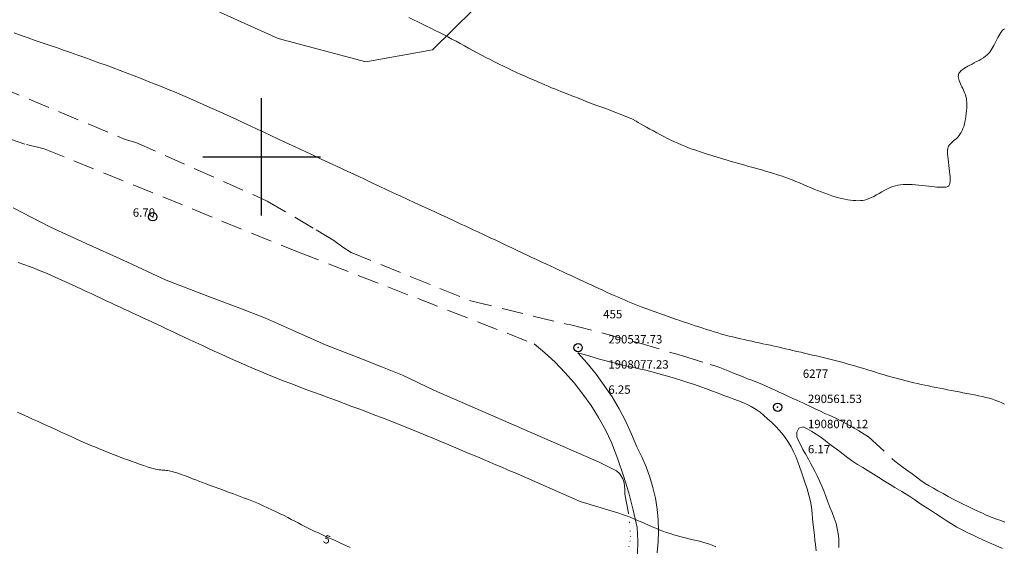
# Model space of a CAD drawing. Extents: x 289928 to 291178, y 1907659 to 1908469.
# Drawn here: x 290471 to 290589, y 1908054 to 1908116 of the extents above; entities that cross this region are included whole.
import ezdxf

# ---------------------------------------------------------------- set-up
doc = ezdxf.new("R2010")
doc.units = 0
doc.header["$MEASUREMENT"] = 0
doc.header["$PDMODE"] = 32
doc.header["$PDSIZE"] = -0.37
doc.linetypes.add('DOT2', pattern=[3.175, 0, -3.175])
doc.linetypes.add('HIDDEN', pattern=[9.525, 6.35, -3.175])
for name, color, linetype in [('1TODAS1K', 7, 'Continuous'), ('ARBOLES', 90, 'Continuous'), ('BRECHA', 7, 'Continuous'), ('CERCA', 1, 'Continuous'), ('COTA FOTOGRAMETRICA', 10, 'Continuous'), ('CULTIVO', 7, 'Continuous'), ('CURVA INTERMEDIA', 17, 'Continuous'), ('CURVA MAESTRA', 17, 'Continuous'), ('PUNTO DE CONTROL', 12, 'Continuous'), ('SIMBOLO GRADICULA', 7, 'Continuous')]:
    doc.layers.add(name, color=color, linetype=linetype)
doc.styles.add('WMF-Times New Roman0', font='TIMES.TTF')
doc.linetypes.add('ZIGZAG', pattern='A,0.00254,-5.08,[131,ltypeshp.shx,S=5.08,R=0,X=-5.08,Y=0],-10.16,[131,ltypeshp.shx,S=5.08,R=180,X=5.08,Y=0],-5.08', length=20.32254)

msp = doc.modelspace()

# ---------------------------------------------------------------- linework, layer by layer
at = {"layer": 'ARBOLES', "color": 3, "linetype": 'ZIGZAG', "lineweight": 9, "ltscale": 0.05}
msp.add_lwpolyline([(290569.041, 1908190.369), (290566.658, 1908182.405), (290563.978, 1908174.582), (290561.643, 1908167.191), (290559.823, 1908162.093), (290557.785, 1908158.163), (290554.372, 1908152.945), (290549.59, 1908146.85), (290545.014, 1908140.772), (290541.234, 1908135.8), (290536.725, 1908130.371), (290530.227, 1908123.183), (290525.248, 1908117.55), (290520.362, 1908112.757), (290512.432, 1908111.309), (290501.969, 1908114.105), (290491.829, 1908118.722), (290481.341, 1908122.574), (290470.319, 1908125.275)], dxfattribs=at)
at = {"layer": 'BRECHA', "color": 1, "linetype": 'HIDDEN', "lineweight": 5, "ltscale": 0.4, "elevation": 3.058}
for points in [[(290465.237, 1908109.786), (290483.739, 1908102.077), (290485.009, 1908101.691), (290500.676, 1908094.717), (290506.482, 1908091.278), (290507.598, 1908090.624), (290508.589, 1908090.005), (290509.697, 1908089.202), (290510.659, 1908088.569), (290524.96, 1908082.803), (290536.337, 1908080.037), (290536.862, 1908079.961), (290544.988, 1908077.819), (290549.651, 1908076.402), (290550.179, 1908076.252), (290553.498, 1908075.222), (290554.17, 1908075.029), (290554.654, 1908074.86), (290555.216, 1908074.638), (290555.809, 1908074.396), (290556.355, 1908074.164), (290556.919, 1908073.935), (290557.423, 1908073.734), (290557.952, 1908073.527), (290558.432, 1908073.337), (290558.943, 1908073.139), (290559.626, 1908072.872), (290560.093, 1908072.677), (290560.756, 1908072.379), (290561.232, 1908072.157), (290561.721, 1908071.935), (290562.181, 1908071.727), (290562.678, 1908071.5), (290563.36, 1908071.182), (290563.837, 1908070.96), (290564.526, 1908070.645), (290565.024, 1908070.407), (290565.526, 1908070.167), (290566.085, 1908069.901), (290566.65, 1908069.637), (290567.169, 1908069.396), (290567.757, 1908069.133), (290568.381, 1908068.848), (290568.97, 1908068.562), (290569.588, 1908068.239), (290570.166, 1908067.919), (290570.672, 1908067.626), (290571.193, 1908067.315), (290571.857, 1908066.909), (290572.347, 1908066.595), (290575.522, 1908063.693), (290576.024, 1908063.294), (290576.512, 1908062.924), (290577.062, 1908062.531), (290577.58, 1908062.165), (290578.105, 1908061.766), (290578.602, 1908061.381), (290579.112, 1908061.035), (290579.593, 1908060.76), (290580.117, 1908060.47), (290580.64, 1908060.163), (290581.254, 1908059.821), (290581.881, 1908059.483), (290582.544, 1908059.122), (290583.18, 1908058.792), (290583.64, 1908058.571), (290584.316, 1908058.251), (290584.811, 1908058.02), (290585.489, 1908057.693), (290585.94, 1908057.477), (290586.405, 1908057.266), (290587.095, 1908056.989), (290587.622, 1908056.789), (290588.139, 1908056.605), (290588.639, 1908056.434)], [(290469.364, 1908102.333), (290471.977, 1908101.452), (290474.086, 1908100.956), (290504.413, 1908088.609), (290532.483, 1908077.696), (290533.771, 1908076.622), (290535.002, 1908075.482), (290536.17, 1908074.279), (290537.275, 1908073.017), (290538.311, 1908071.698), (290539.277, 1908070.327), (290540.17, 1908068.907), (290540.987, 1908067.443), (290541.726, 1908065.937), (290542.481, 1908063.949), (290543.166, 1908061.936), (290543.779, 1908059.9), (290544.32, 1908057.844), (290544.788, 1908055.77), (290544.841, 1908054.18), (290544.813, 1908052.589)], [(290547.15, 1908052.765), (290547.274, 1908054.065), (290547.315, 1908055.371), (290547.275, 1908056.677), (290547.152, 1908057.977), (290546.948, 1908059.267), (290546.663, 1908060.542), (290546.299, 1908061.796), (290545.857, 1908063.025), (290545.338, 1908064.224), (290544.745, 1908065.388), (290544.116, 1908066.931), (290543.411, 1908068.442), (290542.632, 1908069.915), (290541.781, 1908071.348), (290540.86, 1908072.736), (290539.87, 1908074.077), (290538.816, 1908075.368), (290537.698, 1908076.604), (290538.313, 1908076.46), (290539.018, 1908076.262), (290539.632, 1908076.067), (290540.306, 1908075.866), (290540.934, 1908075.687), (290541.619, 1908075.499), (290542.295, 1908075.326), (290543.05, 1908075.15), (290543.804, 1908074.987), (290544.486, 1908074.839), (290545.187, 1908074.683), (290545.827, 1908074.532), (290546.545, 1908074.351), (290547.226, 1908074.165), (290547.956, 1908073.961), (290548.676, 1908073.75), (290549.353, 1908073.543), (290550.109, 1908073.31), (290550.826, 1908073.078), (290551.603, 1908072.818), (290552.353, 1908072.559), (290553.043, 1908072.318), (290553.765, 1908072.049), (290554.422, 1908071.788), (290555.126, 1908071.528), (290555.725, 1908071.312), (290556.316, 1908071.104), (290556.878, 1908070.894), (290557.373, 1908070.686), (290557.9, 1908070.451), (290558.389, 1908070.206), (290558.977, 1908069.87), (290559.453, 1908069.523), (290559.892, 1908069.147), (290560.332, 1908068.749), (290560.824, 1908068.304), (290561.295, 1908067.839), (290561.733, 1908067.351), (290562.179, 1908066.818), (290562.509, 1908066.38), (290562.817, 1908065.93), (290563.136, 1908065.394), (290563.434, 1908064.812), (290563.691, 1908064.254), (290563.934, 1908063.628), (290564.151, 1908063.044), (290564.376, 1908062.393), (290564.592, 1908061.769), (290564.817, 1908061.056), (290565.031, 1908060.381), (290565.259, 1908059.638), (290565.462, 1908058.878), (290565.578, 1908058.187), (290565.653, 1908057.458), (290565.704, 1908056.797), (290565.769, 1908056.118), (290565.832, 1908055.497), (290565.907, 1908054.842), (290565.965, 1908054.269), (290566.03, 1908053.738), (290566.117, 1908052.987)], [(290568.816, 1908053.407), (290568.838, 1908053.954), (290568.816, 1908054.481), (290568.75, 1908055.035), (290568.636, 1908055.657), (290568.488, 1908056.267), (290568.282, 1908056.898), (290568.031, 1908057.555), (290567.766, 1908058.207), (290567.511, 1908058.855), (290567.26, 1908059.501), (290567.017, 1908060.138), (290566.784, 1908060.724), (290566.527, 1908061.345), (290566.239, 1908061.934), (290565.946, 1908062.503), (290565.676, 1908063.021), (290565.44, 1908063.467), (290565.206, 1908063.917), (290564.866, 1908064.554), (290564.542, 1908065.103), (290564.279, 1908065.589), (290564.053, 1908066.042), (290563.827, 1908066.596), (290563.801, 1908067.149), (290564.042, 1908067.617), (290564.582, 1908067.775), (290565.033, 1908067.547), (290565.591, 1908067.23), (290566.134, 1908066.909), (290566.729, 1908066.5), (290567.179, 1908066.16), (290567.686, 1908065.77), (290568.246, 1908065.35), (290568.767, 1908064.953), (290569.327, 1908064.521), (290569.888, 1908064.101), (290570.457, 1908063.699), (290571.054, 1908063.307), (290571.68, 1908062.918), (290572.337, 1908062.521), (290572.949, 1908062.151), (290573.606, 1908061.73), (290574.27, 1908061.313), (290575.08, 1908060.816), (290575.518, 1908060.549), (290576.353, 1908060.057), (290577.186, 1908059.55), (290577.888, 1908059.092), (290578.502, 1908058.663), (290579.124, 1908058.242), (290579.76, 1908057.838), (290580.371, 1908057.451), (290581.033, 1908057.017), (290581.625, 1908056.627), (290582.254, 1908056.22), (290582.899, 1908055.834), (290583.531, 1908055.494), (290584.212, 1908055.148), (290584.752, 1908054.891), (290585.406, 1908054.586), (290586.09, 1908054.273), (290586.777, 1908053.964), (290587.543, 1908053.618), (290588.322, 1908053.277)]]:
    msp.add_lwpolyline(points, dxfattribs=at)
at = {"layer": 'CERCA', "color": 1, "linetype": 'DOT2', "lineweight": 20, "ltscale": 0.3, "elevation": 3.058}
msp.add_lwpolyline([(290543.755, 1908057.496), (290544.008, 1908054.756), (290543.929, 1908054.195), (290543.833, 1908053.563), (290542.778, 1908050.068), (290542.54, 1908049.519), (290542.111, 1908048.576), (290541.842, 1908047.973), (290541.528, 1908047.289), (290541.201, 1908046.588), (290540.805, 1908045.738), (290540.452, 1908044.981), (290524.972, 1908014.617), (290524.674, 1908013.965), (290524.387, 1908013.337), (290523.996, 1908012.426), (290517.598, 1907999.227), (290517.312, 1907998.564), (290517.165, 1907998.202)], dxfattribs=at)
at = {"layer": 'COTA FOTOGRAMETRICA'}
msp.add_point((290487.019, 1908092.845, 6.704), dxfattribs=at)
at = {"layer": 'CULTIVO', "color": 70, "lineweight": 13, "elevation": 3.058}
msp.add_lwpolyline([(290470.374, 1908093.894), (290474.841, 1908091.622), (290479.075, 1908089.64), (290483.493, 1908087.675), (290488.614, 1908085.288), (290493.595, 1908083.364), (290497.409, 1908081.936), (290500.449, 1908080.742), (290503.68, 1908079.305), (290507.702, 1908077.536), (290511.527, 1908076.047), (290514.402, 1908074.901), (290516.797, 1908073.964), (290520.513, 1908072.17), (290540.247, 1908063.562), (290541.615, 1908062.911), (290542.325, 1908062.527), (290542.717, 1908062.178), (290543.087, 1908061.602), (290543.23, 1908061.098), (290543.308, 1908060.297), (290543.289, 1908059.739), (290543.755, 1908057.496)], dxfattribs=at)
at = {"layer": 'CURVA INTERMEDIA', "color": 17, "linetype": 'Continuous', "lineweight": 9}
for points, elevation in [([(290548.924, 1908080.773), (290545.24, 1908082.101), (290544.853, 1908082.256), (290544.467, 1908082.416), (290544.077, 1908082.579), (290543.683, 1908082.746), (290543.281, 1908082.919), (290542.868, 1908083.098), (290542.447, 1908083.282), (290542.016, 1908083.472), (290541.577, 1908083.666), (290541.131, 1908083.866), (290540.679, 1908084.07), (290540.221, 1908084.278), (290539.757, 1908084.491), (290539.289, 1908084.708), (290538.816, 1908084.928), (290538.34, 1908085.15), (290537.86, 1908085.374), (290537.378, 1908085.6), (290536.892, 1908085.828), (290536.405, 1908086.055), (290535.913, 1908086.285), (290535.416, 1908086.516), (290534.912, 1908086.751), (290534.399, 1908086.99), (290533.876, 1908087.234), (290533.341, 1908087.484), (290532.792, 1908087.74), (290532.23, 1908088.003), (290531.654, 1908088.273), (290531.064, 1908088.55), (290530.461, 1908088.833), (290529.844, 1908089.123), (290529.212, 1908089.42), (290528.567, 1908089.724), (290527.909, 1908090.034), (290527.237, 1908090.35), (290526.552, 1908090.672), (290525.854, 1908090.999), (290525.144, 1908091.331), (290524.421, 1908091.667), (290523.687, 1908092.008), (290522.942, 1908092.353), (290522.185, 1908092.702), (290521.417, 1908093.056), (290520.64, 1908093.416), (290519.852, 1908093.78), (290519.054, 1908094.149), (290518.248, 1908094.524), (290517.432, 1908094.904), (290516.608, 1908095.288), (290515.775, 1908095.677), (290514.934, 1908096.071), (290514.085, 1908096.468), (290513.228, 1908096.869), (290512.363, 1908097.273), (290511.493, 1908097.679), (290510.619, 1908098.088), (290509.741, 1908098.498), (290508.862, 1908098.909), (290507.983, 1908099.32), (290507.105, 1908099.73), (290506.231, 1908100.139), (290505.36, 1908100.547), (290504.495, 1908100.953), (290503.635, 1908101.355), (290502.783, 1908101.755), (290501.939, 1908102.15), (290501.103, 1908102.541), (290500.277, 1908102.927), (290499.46, 1908103.309), (290498.649, 1908103.687), (290497.843, 1908104.06), (290497.041, 1908104.431), (290496.242, 1908104.799), (290495.442, 1908105.164), (290494.642, 1908105.528), (290493.84, 1908105.889), (290493.036, 1908106.247), (290492.23, 1908106.603), (290491.42, 1908106.955), (290490.606, 1908107.304), (290489.788, 1908107.649), (290488.965, 1908107.99), (290488.138, 1908108.327), (290487.307, 1908108.66), (290486.473, 1908108.99), (290485.637, 1908109.317), (290484.799, 1908109.641), (290483.96, 1908109.963), (290483.121, 1908110.281), (290482.281, 1908110.598), (290481.441, 1908110.911), (290480.6, 1908111.221), (290479.757, 1908111.529), (290478.914, 1908111.832), (290478.068, 1908112.133), (290477.222, 1908112.429), (290476.374, 1908112.723), (290475.526, 1908113.014), (290474.678, 1908113.304), (290473.832, 1908113.594), (290472.987, 1908113.884), (290472.144, 1908114.176), (290471.305, 1908114.469), (290470.471, 1908114.764)], 6.006), ([(290537.986, 1908058.871), (290530.246, 1908062.287), (290529.991, 1908062.396), (290529.336, 1908062.675), (290528.653, 1908062.965), (290527.942, 1908063.266), (290527.202, 1908063.578), (290526.436, 1908063.901), (290525.646, 1908064.234), (290524.836, 1908064.574), (290524.008, 1908064.921), (290523.167, 1908065.274), (290522.316, 1908065.63), (290521.457, 1908065.988), (290520.595, 1908066.348), (290519.728, 1908066.707), (290518.857, 1908067.067), (290517.981, 1908067.426), (290517.1, 1908067.784), (290516.212, 1908068.141), (290515.319, 1908068.495), (290514.419, 1908068.847), (290513.513, 1908069.197), (290512.603, 1908069.544), (290511.689, 1908069.889), (290510.773, 1908070.232), (290509.855, 1908070.573), (290508.936, 1908070.912), (290508.018, 1908071.249), (290507.102, 1908071.585), (290506.188, 1908071.921), (290505.279, 1908072.259), (290504.375, 1908072.597), (290503.477, 1908072.939), (290502.586, 1908073.284), (290501.705, 1908073.634), (290500.833, 1908073.987), (290499.972, 1908074.343), (290499.123, 1908074.701), (290498.286, 1908075.06), (290497.464, 1908075.418), (290496.656, 1908075.775), (290495.865, 1908076.13), (290495.089, 1908076.483), (290494.329, 1908076.832), (290493.584, 1908077.176), (290492.855, 1908077.516), (290492.141, 1908077.849), (290491.443, 1908078.177), (290490.76, 1908078.497), (290490.092, 1908078.81), (290489.439, 1908079.115), (290488.8, 1908079.414), (290488.176, 1908079.706), (290487.567, 1908079.99), (290486.971, 1908080.268), (290486.389, 1908080.539), (290485.819, 1908080.804), (290485.258, 1908081.065), (290484.703, 1908081.323), (290484.152, 1908081.578), (290483.603, 1908081.834), (290483.053, 1908082.09), (290482.5, 1908082.348), (290481.943, 1908082.608), (290481.382, 1908082.87), (290480.817, 1908083.134), (290480.246, 1908083.401), (290479.67, 1908083.671), (290479.089, 1908083.944), (290478.501, 1908084.22), (290477.907, 1908084.498), (290477.307, 1908084.776), (290476.702, 1908085.054), (290476.091, 1908085.331), (290475.475, 1908085.605), (290474.853, 1908085.874), (290474.226, 1908086.139), (290473.593, 1908086.4), (290472.953, 1908086.655), (290472.305, 1908086.906), (290471.649, 1908087.152), (290470.984, 1908087.394)], 6.006), ([(290548.924, 1908080.773), (290549.465, 1908080.592), (290549.729, 1908080.504), (290550.049, 1908080.397), (290550.415, 1908080.274), (290550.818, 1908080.14), (290551.248, 1908079.997), (290551.695, 1908079.849), (290552.149, 1908079.699), (290552.603, 1908079.55), (290553.053, 1908079.404), (290553.503, 1908079.261), (290553.95, 1908079.121), (290554.398, 1908078.986), (290554.845, 1908078.856), (290555.292, 1908078.733), (290555.741, 1908078.615), (290556.19, 1908078.503), (290556.639, 1908078.396), (290557.088, 1908078.293), (290557.538, 1908078.193), (290557.986, 1908078.095), (290558.434, 1908077.998), (290558.881, 1908077.901), (290559.327, 1908077.805), (290559.772, 1908077.707), (290560.218, 1908077.61), (290560.663, 1908077.511), (290561.109, 1908077.412), (290561.555, 1908077.312), (290562.003, 1908077.21), (290562.452, 1908077.107), (290562.903, 1908077.002), (290563.357, 1908076.897), (290563.814, 1908076.79), (290564.275, 1908076.682), (290564.74, 1908076.573), (290565.209, 1908076.463), (290565.683, 1908076.352), (290566.159, 1908076.24), (290566.636, 1908076.126), (290567.114, 1908076.011), (290567.591, 1908075.894), (290568.066, 1908075.775), (290568.538, 1908075.655), (290569.008, 1908075.532), (290569.475, 1908075.407), (290569.941, 1908075.279), (290570.406, 1908075.149), (290570.87, 1908075.015), (290571.334, 1908074.878), (290571.799, 1908074.737), (290572.263, 1908074.595), (290572.728, 1908074.451), (290573.191, 1908074.307), (290573.654, 1908074.164), (290574.116, 1908074.024), (290574.577, 1908073.887), (290575.036, 1908073.754), (290575.493, 1908073.627), (290575.948, 1908073.503), (290576.401, 1908073.385), (290576.852, 1908073.27), (290577.302, 1908073.16), (290577.749, 1908073.054), (290578.195, 1908072.952), (290578.639, 1908072.853), (290579.083, 1908072.757), (290579.527, 1908072.664), (290579.972, 1908072.572), (290580.419, 1908072.482), (290580.869, 1908072.392), (290581.322, 1908072.302), (290581.778, 1908072.212), (290582.236, 1908072.123), (290582.697, 1908072.034), (290583.159, 1908071.945), (290583.622, 1908071.856), (290584.085, 1908071.768), (290584.548, 1908071.68), (290585.008, 1908071.59), (290585.463, 1908071.498), (290585.908, 1908071.402), (290586.341, 1908071.3), (290586.76, 1908071.191), (290587.161, 1908071.073), (290587.543, 1908070.945), (290587.907, 1908070.806), (290588.258, 1908070.654), (290588.599, 1908070.487)], 6.098), ([(290537.986, 1908058.871), (290542.587, 1908057.494), (290543.039, 1908057.336), (290543.492, 1908057.17), (290543.941, 1908056.996), (290544.387, 1908056.815), (290544.828, 1908056.628), (290545.266, 1908056.438), (290545.701, 1908056.247), (290546.133, 1908056.057), (290546.562, 1908055.871), (290546.99, 1908055.691), (290547.416, 1908055.519), (290547.842, 1908055.354), (290548.271, 1908055.198), (290548.702, 1908055.051), (290549.138, 1908054.912), (290549.581, 1908054.781), (290550.032, 1908054.659), (290550.492, 1908054.545), (290550.958, 1908054.435), (290551.428, 1908054.327), (290551.899, 1908054.215), (290552.368, 1908054.097), (290552.832, 1908053.969), (290553.289, 1908053.827), (290553.736, 1908053.668), (290554.174, 1908053.493)], 6.098)]:
    msp.add_lwpolyline(points, dxfattribs=dict(at, elevation=elevation))
at = {"layer": 'CURVA MAESTRA', "color": 17, "linetype": 'Continuous', "lineweight": 13}
for points, elevation in [([(290544.151, 1908104.527), (290540.911, 1908105.787), (290540.553, 1908105.914), (290540.203, 1908106.038), (290539.863, 1908106.16), (290539.534, 1908106.281), (290539.216, 1908106.399), (290538.91, 1908106.517), (290538.614, 1908106.633), (290538.326, 1908106.748), (290538.043, 1908106.863), (290537.762, 1908106.977), (290537.482, 1908107.091), (290537.199, 1908107.204), (290536.912, 1908107.318), (290536.617, 1908107.433), (290536.313, 1908107.551), (290535.997, 1908107.674), (290535.668, 1908107.803), (290535.323, 1908107.939), (290534.96, 1908108.084), (290534.578, 1908108.24), (290534.176, 1908108.405), (290533.757, 1908108.58), (290533.32, 1908108.765), (290532.868, 1908108.96), (290532.4, 1908109.163), (290531.918, 1908109.375), (290531.424, 1908109.595), (290530.918, 1908109.824), (290530.404, 1908110.059), (290529.883, 1908110.301), (290529.358, 1908110.549), (290528.831, 1908110.802), (290528.304, 1908111.06), (290527.778, 1908111.322), (290527.255, 1908111.588), (290526.734, 1908111.857), (290526.217, 1908112.127), (290525.702, 1908112.4), (290525.191, 1908112.674), (290524.684, 1908112.948), (290524.18, 1908113.223), (290523.679, 1908113.496), (290523.18, 1908113.769), (290522.683, 1908114.038), (290522.186, 1908114.305), (290521.689, 1908114.568), (290521.191, 1908114.826), (290520.69, 1908115.079), (290520.186, 1908115.328), (290519.677, 1908115.576), (290519.161, 1908115.824), (290518.637, 1908116.075), (290518.103, 1908116.329), (290517.558, 1908116.591)], 5.005), ([(290544.151, 1908104.527), (290544.652, 1908104.239), (290544.896, 1908104.098), (290545.192, 1908103.929), (290545.53, 1908103.736), (290545.903, 1908103.525), (290546.3, 1908103.302), (290546.713, 1908103.074), (290547.132, 1908102.845), (290547.549, 1908102.621), (290547.965, 1908102.404), (290548.38, 1908102.193), (290548.795, 1908101.989), (290549.21, 1908101.793), (290549.628, 1908101.603), (290550.049, 1908101.422), (290550.474, 1908101.249), (290550.903, 1908101.083), (290551.336, 1908100.923), (290551.774, 1908100.768), (290552.215, 1908100.617), (290552.662, 1908100.469), (290553.112, 1908100.323), (290553.568, 1908100.178), (290554.026, 1908100.035), (290554.485, 1908099.893), (290554.944, 1908099.753), (290555.4, 1908099.616), (290555.853, 1908099.482), (290556.3, 1908099.351), (290556.741, 1908099.224), (290557.176, 1908099.1), (290557.608, 1908098.978), (290558.036, 1908098.858), (290558.464, 1908098.739), (290558.892, 1908098.62), (290559.323, 1908098.501), (290559.757, 1908098.381), (290560.194, 1908098.259), (290560.633, 1908098.133), (290561.073, 1908098.002), (290561.514, 1908097.864), (290561.954, 1908097.72), (290562.393, 1908097.566), (290562.83, 1908097.404), (290563.265, 1908097.233), (290563.698, 1908097.055), (290564.131, 1908096.874), (290564.564, 1908096.69), (290564.997, 1908096.506), (290565.431, 1908096.323), (290565.866, 1908096.144), (290566.3, 1908095.97), (290566.732, 1908095.802), (290567.159, 1908095.642), (290567.581, 1908095.493), (290567.996, 1908095.355), (290568.401, 1908095.23), (290568.796, 1908095.119), (290569.177, 1908095.023), (290569.546, 1908094.942), (290569.898, 1908094.876), (290570.235, 1908094.824), (290570.553, 1908094.787), (290570.852, 1908094.764), (290571.131, 1908094.756), (290571.395, 1908094.765), (290571.65, 1908094.792), (290571.903, 1908094.84), (290572.158, 1908094.911), (290572.422, 1908095.006), (290572.701, 1908095.129), (290572.999, 1908095.278), (290573.313, 1908095.449), (290573.638, 1908095.632), (290573.97, 1908095.819), (290574.303, 1908096.001), (290574.633, 1908096.172), (290574.955, 1908096.322), (290575.267, 1908096.444), (290575.571, 1908096.54), (290575.874, 1908096.611), (290576.181, 1908096.66), (290576.498, 1908096.689), (290576.831, 1908096.699), (290577.185, 1908096.694), (290577.563, 1908096.675), (290577.959, 1908096.645), (290578.364, 1908096.607), (290578.77, 1908096.565), (290579.167, 1908096.521), (290579.547, 1908096.479), (290579.901, 1908096.441), (290580.221, 1908096.41), (290580.509, 1908096.386), (290580.764, 1908096.369), (290580.99, 1908096.36), (290581.188, 1908096.356), (290581.36, 1908096.359), (290581.507, 1908096.368), (290581.631, 1908096.384), (290581.735, 1908096.406), (290581.82, 1908096.438), (290581.89, 1908096.479), (290581.947, 1908096.532), (290581.992, 1908096.597), (290582.028, 1908096.677), (290582.058, 1908096.773), (290582.081, 1908096.889), (290582.096, 1908097.029), (290582.103, 1908097.197), (290582.1, 1908097.398), (290582.088, 1908097.636), (290582.066, 1908097.915), (290582.033, 1908098.237), (290581.993, 1908098.59), (290581.949, 1908098.961), (290581.904, 1908099.336), (290581.863, 1908099.7), (290581.827, 1908100.04), (290581.802, 1908100.342), (290581.79, 1908100.595), (290581.793, 1908100.805), (290581.812, 1908100.979), (290581.85, 1908101.126), (290581.907, 1908101.255), (290581.986, 1908101.375), (290582.088, 1908101.493), (290582.213, 1908101.616), (290582.356, 1908101.747), (290582.513, 1908101.887), (290582.677, 1908102.034), (290582.843, 1908102.19), (290583.005, 1908102.356), (290583.157, 1908102.53), (290583.296, 1908102.715), (290583.419, 1908102.912), (290583.53, 1908103.124), (290583.629, 1908103.353), (290583.717, 1908103.6), (290583.795, 1908103.87), (290583.865, 1908104.164), (290583.927, 1908104.482), (290583.981, 1908104.818), (290584.025, 1908105.163), (290584.059, 1908105.509), (290584.08, 1908105.846), (290584.089, 1908106.167), (290584.084, 1908106.463), (290584.064, 1908106.727), (290584.03, 1908106.964), (290583.983, 1908107.178), (290583.924, 1908107.376), (290583.856, 1908107.564), (290583.778, 1908107.748), (290583.693, 1908107.934), (290583.601, 1908108.126), (290583.507, 1908108.322), (290583.413, 1908108.519), (290583.324, 1908108.715), (290583.244, 1908108.905), (290583.175, 1908109.087), (290583.122, 1908109.257), (290583.088, 1908109.413), (290583.073, 1908109.556), (290583.078, 1908109.688), (290583.102, 1908109.81), (290583.145, 1908109.926), (290583.208, 1908110.036), (290583.29, 1908110.144), (290583.392, 1908110.25), (290583.513, 1908110.355), (290583.656, 1908110.463), (290583.82, 1908110.572), (290584.006, 1908110.686), (290584.216, 1908110.805), (290584.449, 1908110.93), (290584.705, 1908111.063), (290584.978, 1908111.202), (290585.259, 1908111.348), (290585.54, 1908111.5), (290585.813, 1908111.656), (290586.069, 1908111.816), (290586.302, 1908111.979), (290586.504, 1908112.146), (290586.678, 1908112.316), (290586.831, 1908112.492), (290586.966, 1908112.676), (290587.088, 1908112.868), (290587.204, 1908113.071), (290587.318, 1908113.287), (290587.434, 1908113.514), (290587.551, 1908113.749), (290587.67, 1908113.985), (290587.789, 1908114.216), (290587.907, 1908114.436), (290588.023, 1908114.637), (290588.135, 1908114.815), (290588.245, 1908114.963), (290588.351, 1908115.083), (290588.457, 1908115.176), (290588.563, 1908115.245)], 5.077), ([(290470.885, 1908069.553), (290471.498, 1908069.268), (290472.101, 1908068.988), (290472.694, 1908068.714), (290473.274, 1908068.446), (290473.84, 1908068.187), (290474.389, 1908067.936), (290474.921, 1908067.693), (290475.439, 1908067.457), (290475.943, 1908067.229), (290476.434, 1908067.007), (290476.913, 1908066.791), (290477.38, 1908066.58), (290477.838, 1908066.373), (290478.29, 1908066.171), (290478.737, 1908065.971), (290479.185, 1908065.774), (290479.635, 1908065.578), (290480.092, 1908065.383), (290480.559, 1908065.188), (290481.038, 1908064.992), (290481.527, 1908064.796), (290482.024, 1908064.6), (290482.527, 1908064.406), (290483.033, 1908064.213), (290483.54, 1908064.023), (290484.045, 1908063.836), (290484.545, 1908063.653), (290485.033, 1908063.478), (290485.504, 1908063.312), (290485.95, 1908063.16), (290486.365, 1908063.023), (290486.741, 1908062.907), (290487.072, 1908062.812), (290487.354, 1908062.742), (290487.593, 1908062.693), (290487.797, 1908062.66), (290487.976, 1908062.64), (290488.137, 1908062.627), (290488.29, 1908062.617), (290488.443, 1908062.606), (290488.604, 1908062.589), (290488.774, 1908062.566), (290488.954, 1908062.536), (290489.144, 1908062.498), (290489.344, 1908062.452), (290489.556, 1908062.396), (290489.779, 1908062.331), (290490.015, 1908062.255), (290490.264, 1908062.168), (290490.528, 1908062.072), (290490.81, 1908061.966), (290491.109, 1908061.851), (290491.429, 1908061.727), (290491.771, 1908061.593), (290492.136, 1908061.452), (290492.526, 1908061.301), (290492.942, 1908061.142), (290493.384, 1908060.975), (290493.855, 1908060.798), (290494.354, 1908060.613), (290494.883, 1908060.419), (290495.442, 1908060.216), (290496.025, 1908060.005), (290496.624, 1908059.787), (290497.233, 1908059.563), (290497.844, 1908059.334), (290498.449, 1908059.101), (290499.043, 1908058.864), (290499.618, 1908058.625), (290500.173, 1908058.384), (290500.709, 1908058.144), (290501.227, 1908057.904), (290501.725, 1908057.666), (290502.205, 1908057.431), (290502.667, 1908057.199), (290503.111, 1908056.973), (290503.539, 1908056.751), (290503.956, 1908056.534), (290504.363, 1908056.321), (290504.763, 1908056.113), (290505.161, 1908055.909), (290505.557, 1908055.71), (290505.955, 1908055.514), (290506.356, 1908055.321), (290506.76, 1908055.131), (290507.167, 1908054.942), (290507.576, 1908054.754), (290507.99, 1908054.565), (290508.407, 1908054.376), (290508.828, 1908054.185), (290509.253, 1908053.991), (290509.684, 1908053.795), (290510.119, 1908053.596), (290510.561, 1908053.393)], 5.005)]:
    msp.add_lwpolyline(points, dxfattribs=dict(at, elevation=elevation))
at = {"layer": 'PUNTO DE CONTROL'}
for p in [(290537.732, 1908077.232, 6.252), (290537.732, 1908077.232, 6.252), (290561.53, 1908070.127, 6.178), (290561.53, 1908070.127, 6.178)]:
    msp.add_point(p, dxfattribs=at)
at = {"layer": 'SIMBOLO GRADICULA', "color": 5}
for points in [[(290500, 1908093), (290500, 1908100), (290500, 1908107)], [(290493, 1908100), (290500, 1908100), (290507, 1908100)]]:
    msp.add_lwpolyline(points, dxfattribs=at)

# ---------------------------------------------------------------- texts
at = {"layer": '1TODAS1K', "style": 'WMF-Times New Roman0'}
for s, p in [('6.70', (290484.634, 1908092.845)), ('455', (290540.732, 1908080.732)), ('455', (290540.732, 1908080.732)), ('  290537.73', (290540.732, 1908077.732)), ('  290537.73', (290540.732, 1908077.732)), ('  1908077.23', (290540.732, 1908074.732)), ('  1908077.23', (290540.732, 1908074.732)), ('6277', (290564.53, 1908073.627)), ('6277', (290564.53, 1908073.627)), ('  6.25', (290540.732, 1908071.732)), ('  6.25', (290540.732, 1908071.732)), ('  290561.53', (290564.53, 1908070.627)), ('  290561.53', (290564.53, 1908070.627)), ('  1908070.12', (290564.53, 1908067.627)), ('  1908070.12', (290564.53, 1908067.627)), ('  6.17', (290564.53, 1908064.627)), ('  6.17', (290564.53, 1908064.627))]:
    msp.add_text(s, height=1, dxfattribs=at).set_placement(p)
msp.add_text('5', height=1, rotation=338.104, dxfattribs=at).set_placement((290507.265, 1908054.03))

doc.saveas('drawing.dxf')
